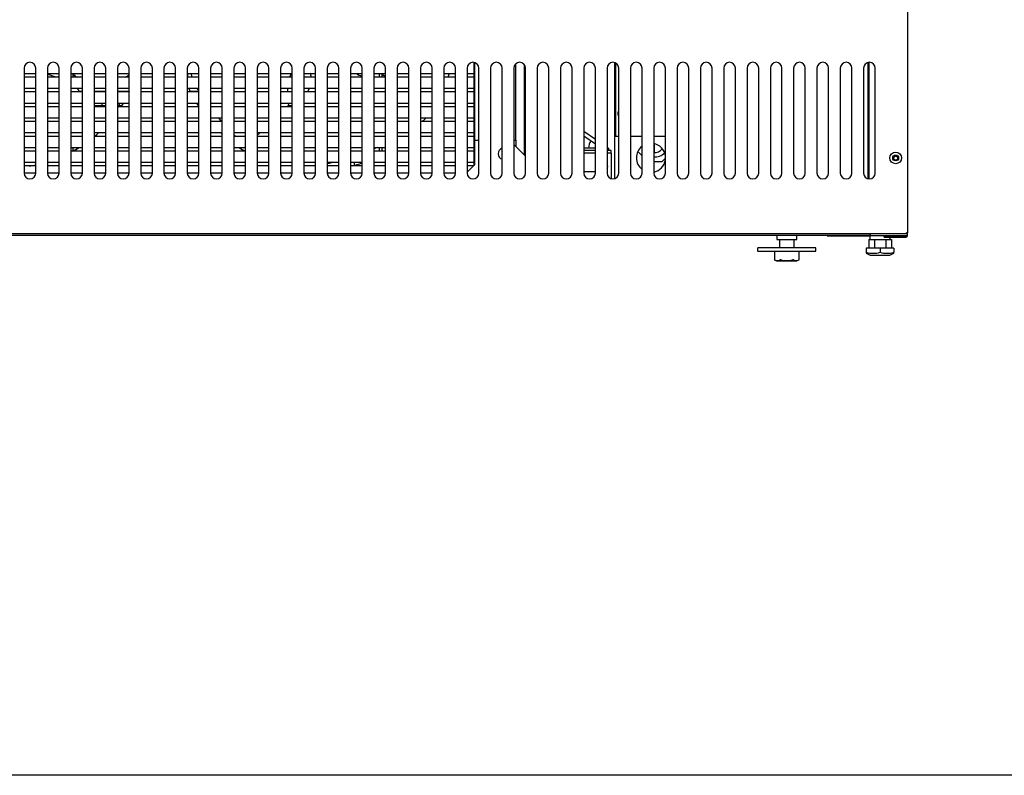
# Model space of a CAD drawing. Units: millimetres. Extents: x 0 to 5156, y 0 to 3020.
# Drawn here: x 2541 to 3385, y 0 to 648 of the extents above; entities that cross this region are included whole.
import ezdxf

# ---------------------------------------------------------------- set-up
doc = ezdxf.new("R2010")
doc.units = ezdxf.units.MM
for name, color, linetype in [('Default', 7, 'Continuous'), ('INSERT_NUT-인치-육각', 7, 'Continuous'), ('TOM-60-기계실코팅망', 7, 'Continuous'), ('TOM-60LS-베이스발', 7, 'Continuous'), ('TOM-60LS-베이스전면', 7, 'Continuous'), ('TOM-60LS-응축기커버우', 7, 'Continuous'), ('TOM-LS-베이스우', 7, 'Continuous'), ('XKA304A1AAJ21', 7, 'Continuous'), ('고정와샤', 7, 'Continuous'), ('베이스볼트-인치', 7, 'Continuous'), ('응축기-경판-5-10-우', 7, 'Continuous'), ('응축기-동관-535', 7, 'Continuous'), ('응축기-모터브라켓-230', 7, 'Continuous'), ('응축기-청소기-535-아대하', 7, 'Continuous'), ('응축기-청소기-리미트브라켓', 7, 'Continuous'), ('응축기-청소기-모터레일-우', 7, 'Continuous'), ('응축기-청소기-전면고정-우', 7, 'Continuous'), ('응축기-커버-535', 7, 'Continuous'), ('응축수증발기-성형물통', 7, 'Continuous'), ('응축수증발기-종이-H', 7, 'Continuous'), ('응축수증발기-종이아대하-H', 7, 'Continuous'), ('케이블그랜트', 7, 'Continuous'), ('콘트롤박스-H-케이스', 7, 'Continuous'), ('파렛트볼트-인치', 7, 'Continuous'), ('팬날개-5엽-230', 7, 'Continuous'), ('팬모터-대영9W', 7, 'Continuous')]:
    doc.layers.add(name, color=color, linetype=linetype)

# ---------------------------------------------------------------- blocks, each defined once
blk = doc.blocks.new('SE')
at = {"layer": 'INSERT_NUT-인치-육각', "color": 7, "linetype": 'Continuous'}
for p, q in [((239.81, 1450.61), (239.81, 1447.11)), ((239.81, 1447.11), (257.11, 1447.11)), ((257.11, 1447.11), (257.11, 1450.61)), ((319.81, 1450.61), (319.81, 1447.11)), ((320.21, 1447.11), (322.06, 1447.11)), ((326.61, 1447.11), (332.78, 1447.11)), ((334.85, 1447.11), (336.7, 1447.11)), ((337.11, 1450.41), (337.11, 1450.42)), ((337.11, 1447.11), (337.11, 1449.21))]:
    blk.add_line(p, q, dxfattribs=at)
at = {"layer": 'TOM-60-기계실코팅망', "color": 7, "linetype": 'Continuous'}
for p, q in [((-357.58, 1573.72), (-357.58, 1574.21)), ((134.89, 1521.73), (134.89, 1529.36))]:
    blk.add_line(p, q, dxfattribs=at)
at = {"layer": 'TOM-60LS-베이스발', "color": 7, "linetype": 'Continuous'}
blk.add_line((320.27, 1450.61), (-1161.55, 1450.61), dxfattribs=at)
at = {"layer": 'TOM-60LS-베이스전면', "color": 7, "linetype": 'Continuous'}
for p, q in [((351.86, 1654.38), (351.86, 1452.92)), ((-405.64, 1594.11), (-405.64, 1504.11)), ((-395.64, 1504.11), (-395.64, 1594.11)), ((-385.64, 1594.11), (-385.64, 1504.11)), ((-375.64, 1504.11), (-375.64, 1594.11)), ((-365.64, 1594.11), (-365.64, 1504.11)), ((-355.64, 1504.11), (-355.64, 1594.11)), ((-345.64, 1594.11), (-345.64, 1504.11)), ((-335.64, 1504.11), (-335.64, 1594.11)), ((-325.64, 1594.11), (-325.64, 1504.11)), ((-315.64, 1504.11), (-315.64, 1594.11)), ((-305.64, 1594.11), (-305.64, 1504.11)), ((-295.64, 1504.11), (-295.64, 1594.11)), ((-285.64, 1594.11), (-285.64, 1504.11)), ((-275.64, 1504.11), (-275.64, 1594.11)), ((-265.64, 1594.11), (-265.64, 1504.11)), ((-255.64, 1504.11), (-255.64, 1594.11)), ((-245.64, 1594.11), (-245.64, 1504.11)), ((-235.64, 1504.11), (-235.64, 1594.11)), ((-225.64, 1594.11), (-225.64, 1504.11)), ((-215.64, 1504.11), (-215.64, 1594.11)), ((-205.64, 1594.11), (-205.64, 1504.11)), ((-195.64, 1504.11), (-195.64, 1594.11)), ((-185.64, 1594.11), (-185.64, 1504.11)), ((-175.64, 1504.11), (-175.64, 1594.11)), ((-165.64, 1594.11), (-165.64, 1504.11)), ((-155.64, 1504.11), (-155.64, 1594.11)), ((-145.64, 1594.11), (-145.64, 1504.11)), ((-135.64, 1504.11), (-135.64, 1594.11)), ((-125.64, 1594.11), (-125.64, 1504.11)), ((-115.64, 1504.11), (-115.64, 1594.11)), ((-105.64, 1594.11), (-105.64, 1504.11)), ((-95.64, 1504.11), (-95.64, 1594.11)), ((-85.64, 1594.11), (-85.64, 1504.11)), ((-75.64, 1504.11), (-75.64, 1594.11)), ((-65.64, 1594.11), (-65.64, 1504.11)), ((-55.64, 1504.11), (-55.64, 1594.11)), ((-45.64, 1594.11), (-45.64, 1504.11)), ((-35.64, 1504.11), (-35.64, 1594.11)), ((-25.64, 1594.11), (-25.64, 1504.11)), ((-15.64, 1504.11), (-15.64, 1594.11)), ((-5.64, 1594.11), (-5.64, 1504.11)), ((4.36, 1504.11), (4.36, 1594.11)), ((14.36, 1594.11), (14.36, 1504.11)), ((24.36, 1504.11), (24.36, 1594.11)), ((34.36, 1594.11), (34.36, 1504.11)), ((44.36, 1504.11), (44.36, 1594.11)), ((54.36, 1594.11), (54.36, 1504.11)), ((64.36, 1504.11), (64.36, 1594.11)), ((74.36, 1594.11), (74.36, 1504.11)), ((84.36, 1504.11), (84.36, 1594.11)), ((94.36, 1594.11), (94.36, 1504.11)), ((104.36, 1504.11), (104.36, 1594.11)), ((114.36, 1594.11), (114.36, 1504.11)), ((124.36, 1504.11), (124.36, 1594.11)), ((134.36, 1594.11), (134.36, 1504.11)), ((144.36, 1504.11), (144.36, 1594.11)), ((154.36, 1594.11), (154.36, 1504.11)), ((164.36, 1504.11), (164.36, 1594.11)), ((174.36, 1594.11), (174.36, 1504.11)), ((184.36, 1504.11), (184.36, 1594.11)), ((194.36, 1594.11), (194.36, 1504.11)), ((204.36, 1504.11), (204.36, 1594.11)), ((214.36, 1594.11), (214.36, 1504.11)), ((224.36, 1504.11), (224.36, 1594.11)), ((234.36, 1594.11), (234.36, 1504.11)), ((244.36, 1504.11), (244.36, 1594.11)), ((254.36, 1594.11), (254.36, 1504.11)), ((264.36, 1504.11), (264.36, 1594.11)), ((274.36, 1594.11), (274.36, 1504.11)), ((284.36, 1504.11), (284.36, 1594.11)), ((294.36, 1594.11), (294.36, 1504.11)), ((304.36, 1504.11), (304.36, 1594.11)), ((314.36, 1594.11), (314.36, 1504.11)), ((324.36, 1504.11), (324.36, 1594.11)), ((351.05, 1452.11), (351.05, 1452.92)), ((351.86, 1452.92), (351.05, 1452.92)), ((351.05, 1452.11), (-1192.33, 1452.11))]:
    blk.add_line(p, q, dxfattribs=at)
for radius in [5, 2.5]:
    blk.add_circle((341.86, 1517.11), radius, dxfattribs=at)
for centre, start, end in [((-400.64, 1594.11), 0, 180), ((-380.64, 1594.11), 0, 180), ((-360.64, 1594.11), 0, 180), ((-340.64, 1594.11), 0, 180), ((-320.64, 1594.11), 0, 180), ((-300.64, 1594.11), 0, 180), ((-280.64, 1594.11), 0, 180), ((-260.64, 1594.11), 0, 180), ((-240.64, 1594.11), 0, 180), ((-220.64, 1594.11), 0, 180), ((-200.64, 1594.11), 0, 180), ((-180.64, 1594.11), 0, 180), ((-160.64, 1594.11), 0, 180), ((-140.64, 1594.11), 0, 180), ((-120.64, 1594.11), 0, 180), ((-100.64, 1594.11), 0, 180), ((-80.64, 1594.11), 0, 180), ((-60.64, 1594.11), 0, 180), ((-40.64, 1594.11), 0, 180), ((-20.64, 1594.11), 0, 180), ((-0.64, 1594.11), 0, 180), ((19.36, 1594.11), 0, 180), ((39.36, 1594.11), 0, 180), ((59.36, 1594.11), 0, 180), ((79.36, 1594.11), 0, 180), ((99.36, 1594.11), 0, 180), ((119.36, 1594.11), 0, 180), ((139.36, 1594.11), 0, 180), ((159.36, 1594.11), 0, 180), ((179.36, 1594.11), 0, 180), ((199.36, 1594.11), 0, 180), ((219.36, 1594.11), 0, 180), ((239.36, 1594.11), 0, 180), ((259.36, 1594.11), 0, 180), ((279.36, 1594.11), 0, 180), ((299.36, 1594.11), 0, 180), ((319.36, 1594.11), 0, 180), ((-400.64, 1504.11), 180, 0), ((-380.64, 1504.11), 180, 0), ((-360.64, 1504.11), 180, 0), ((-340.64, 1504.11), 180, 0), ((-320.64, 1504.11), 180, 0), ((-300.64, 1504.11), 180, 0), ((-280.64, 1504.11), 180, 0), ((-260.64, 1504.11), 180, 0), ((-240.64, 1504.11), 180, 0), ((-220.64, 1504.11), 180, 0), ((-200.64, 1504.11), 180, 0), ((-180.64, 1504.11), 180, 0), ((-160.64, 1504.11), 180, 0), ((-140.64, 1504.11), 180, 0), ((-120.64, 1504.11), 180, 0), ((-100.64, 1504.11), 180, 0), ((-80.64, 1504.11), 180, 0), ((-60.64, 1504.11), 180, 0), ((-40.64, 1504.11), 180, 0), ((-20.64, 1504.11), 180, 0), ((-0.64, 1504.11), 180, 0), ((19.36, 1504.11), 180, 0), ((39.36, 1504.11), 180, 0), ((59.36, 1504.11), 180, 0), ((79.36, 1504.11), 180, 0), ((99.36, 1504.11), 180, 0), ((119.36, 1504.11), 180, 0), ((139.36, 1504.11), 180, 0), ((159.36, 1504.11), 180, 0), ((179.36, 1504.11), 180, 0), ((199.36, 1504.11), 180, 0), ((219.36, 1504.11), 180, 0), ((239.36, 1504.11), 180, 0), ((259.36, 1504.11), 180, 0), ((279.36, 1504.11), 180, 0), ((299.36, 1504.11), 180, 0), ((319.36, 1504.11), 180, 0)]:
    blk.add_arc(centre, 5, start, end, dxfattribs=at)
at = {"layer": 'TOM-60LS-응축기커버우', "color": 7, "linetype": 'Continuous'}
for p, q in [((101.46, 1598.65), (101.46, 1535.81)), ((318.06, 1598.94), (318.06, 1499.28)), ((318.56, 1599.05), (318.56, 1499.17)), ((101.46, 1535.81), (104.36, 1535.81)), ((114.36, 1535.81), (124.36, 1535.81)), ((134.36, 1535.81), (144.36, 1535.81))]:
    blk.add_line(p, q, dxfattribs=at)
blk.add_arc((105.96, 1555.21), 2.5, 129.79182, 230.20818, dxfattribs=at)
at = {"layer": 'TOM-LS-베이스우', "color": 7, "linetype": 'Continuous'}
for p, q in [((319.06, 1499.12), (319.06, 1599.1)), ((351.86, 1450.42), (351.86, 1452.92)), ((283.07, 1450.42), (283.07, 1450.61)), ((283.07, 1450.42), (319.81, 1450.42)), ((320.27, 1450.42), (320.27, 1452.11)), ((350.65, 1450.42), (320.27, 1450.42)), ((331.86, 1450.41), (350.65, 1450.41)), ((331.86, 1449.21), (331.86, 1450.41)), ((331.86, 1449.21), (350.65, 1449.21)), ((351.86, 1450.42), (350.65, 1450.42))]:
    blk.add_line(p, q, dxfattribs=at)
blk.add_circle((341.86, 1516.91), 1.6, dxfattribs=at)
for radius in [1.21, 0.01]:
    blk.add_arc((350.65, 1450.42), radius, 270, 0, dxfattribs=at)
at = {"layer": 'XKA304A1AAJ21', "color": 7, "linetype": 'Continuous'}
for p, q in [((84.36, 1532.92), (74.36, 1539.67)), ((74.36, 1536.05), (84.36, 1529.3)), ((84.36, 1525.46), (74.36, 1525.46)), ((95.46, 1525.46), (94.36, 1525.46)), ((94.36, 1520.53), (94.46, 1520.45)), ((94.46, 1520.45), (94.36, 1519.72)), ((95.46, 1525.46), (95.46, 1523.46)), ((74.36, 1505.46), (84.36, 1505.46))]:
    blk.add_line(p, q, dxfattribs=at)
blk.add_arc((90.06, 1525.46), 11.5, 146, 180, dxfattribs=at)
at = {"layer": '고정와샤', "color": 7, "linetype": 'Continuous'}
for p, q in [((223.46, 1439.61), (223.46, 1437.61)), ((272.96, 1440.11), (223.96, 1440.11)), ((223.96, 1437.11), (272.96, 1437.11)), ((273.46, 1437.61), (273.46, 1439.61))]:
    blk.add_line(p, q, dxfattribs=at)
for centre, start, end in [((223.96, 1439.61), 90, 180), ((223.96, 1437.61), 180, 270), ((272.96, 1439.61), 0, 90), ((272.96, 1437.61), 270, 0)]:
    blk.add_arc(centre, 0.5, start, end, dxfattribs=at)
at = {"layer": '베이스볼트-인치', "color": 7, "linetype": 'Continuous'}
for p, q in [((318.7, 1447.11), (318.7, 1439.91)), ((318.7, 1447.11), (323.58, 1447.11)), ((323.58, 1447.11), (323.58, 1439.91)), ((323.58, 1447.11), (333.34, 1447.11)), ((333.34, 1447.11), (333.34, 1439.91)), ((333.34, 1447.11), (338.21, 1447.11)), ((338.21, 1447.11), (338.21, 1439.91)), ((328.46, 1439.91), (316.56, 1439.91)), ((316.56, 1439.91), (316.56, 1436.22)), ((316.56, 1436.22), (316.56, 1435.41)), ((340.36, 1439.91), (328.46, 1439.91)), ((328.46, 1439.91), (328.46, 1436.22)), ((340.36, 1439.91), (340.36, 1436.22)), ((340.36, 1435.41), (340.36, 1436.22)), ((316.52, 1435.43), (319.96, 1433.91)), ((319.96, 1433.91), (336.96, 1433.91)), ((336.96, 1433.91), (340.4, 1435.43))]:
    blk.add_line(p, q, dxfattribs=at)
for centre, radius, start, end in [((322.51, 1457.8), 22.38, 254.58442, 285.41558), ((334.41, 1457.83), 22.41, 254.60169, 285.39831)]:
    blk.add_arc(centre, radius, start, end, dxfattribs=at)
at = {"layer": '응축기-경판-5-10-우', "color": 7, "linetype": 'Continuous'}
blk.add_line((-20.04, 1599.07), (-20.04, 1510.46), dxfattribs=at)
at = {"layer": '응축기-동관-535', "color": 7, "linetype": 'Continuous'}
for p, q in [((-405.64, 1589.6), (-395.64, 1589.6)), ((-385.64, 1589.6), (-375.64, 1589.6)), ((-365.64, 1589.6), (-355.64, 1589.6)), ((-345.64, 1589.6), (-335.64, 1589.6)), ((-325.64, 1589.6), (-315.64, 1589.6)), ((-305.64, 1589.6), (-295.64, 1589.6)), ((-285.64, 1589.6), (-275.64, 1589.6)), ((-265.64, 1589.6), (-255.64, 1589.6)), ((-245.64, 1589.6), (-235.64, 1589.6)), ((-225.64, 1589.6), (-215.64, 1589.6)), ((-205.64, 1589.6), (-195.64, 1589.6)), ((-185.64, 1589.6), (-175.64, 1589.6)), ((-165.64, 1589.6), (-155.64, 1589.6)), ((-145.64, 1589.6), (-135.64, 1589.6)), ((-125.64, 1589.6), (-115.64, 1589.6)), ((-105.64, 1589.6), (-95.64, 1589.6)), ((-85.64, 1589.6), (-75.64, 1589.6)), ((-65.64, 1589.6), (-55.64, 1589.6)), ((-45.64, 1589.6), (-35.64, 1589.6)), ((-25.64, 1589.6), (-20.04, 1589.6)), ((-395.64, 1586.42), (-405.64, 1586.42)), ((-375.64, 1586.42), (-385.64, 1586.42)), ((-355.64, 1586.42), (-365.64, 1586.42)), ((-335.64, 1586.42), (-345.64, 1586.42)), ((-315.64, 1586.42), (-325.64, 1586.42)), ((-295.64, 1586.42), (-305.64, 1586.42)), ((-275.64, 1586.42), (-285.64, 1586.42)), ((-255.64, 1586.42), (-265.64, 1586.42)), ((-235.64, 1586.42), (-245.64, 1586.42)), ((-215.64, 1586.42), (-225.64, 1586.42)), ((-195.64, 1586.42), (-205.64, 1586.42)), ((-175.64, 1586.42), (-185.64, 1586.42)), ((-155.64, 1586.42), (-165.64, 1586.42)), ((-135.64, 1586.42), (-145.64, 1586.42)), ((-115.64, 1586.42), (-125.64, 1586.42)), ((-95.64, 1586.42), (-105.64, 1586.42)), ((-75.64, 1586.42), (-85.64, 1586.42)), ((-55.64, 1586.42), (-65.64, 1586.42)), ((-35.64, 1586.42), (-45.64, 1586.42)), ((-20.04, 1586.42), (-25.64, 1586.42)), ((-405.64, 1576.9), (-395.64, 1576.9)), ((-395.64, 1573.72), (-405.64, 1573.72)), ((-385.64, 1576.9), (-375.64, 1576.9)), ((-375.64, 1573.72), (-385.64, 1573.72)), ((-365.64, 1576.9), (-355.64, 1576.9)), ((-355.64, 1573.72), (-365.64, 1573.72)), ((-345.64, 1576.9), (-335.64, 1576.9)), ((-335.64, 1573.72), (-345.64, 1573.72)), ((-325.64, 1576.9), (-315.64, 1576.9)), ((-315.64, 1573.72), (-325.64, 1573.72)), ((-305.64, 1576.9), (-295.64, 1576.9)), ((-295.64, 1573.72), (-305.64, 1573.72)), ((-285.64, 1576.9), (-275.64, 1576.9)), ((-275.64, 1573.72), (-285.64, 1573.72)), ((-265.64, 1576.9), (-255.64, 1576.9)), ((-255.64, 1573.72), (-265.64, 1573.72)), ((-245.64, 1576.9), (-235.64, 1576.9)), ((-235.64, 1573.72), (-245.64, 1573.72)), ((-225.64, 1576.9), (-215.64, 1576.9)), ((-215.64, 1573.72), (-225.64, 1573.72)), ((-205.64, 1576.9), (-195.64, 1576.9)), ((-195.64, 1573.72), (-205.64, 1573.72)), ((-185.64, 1576.9), (-175.64, 1576.9)), ((-175.64, 1573.72), (-185.64, 1573.72)), ((-165.64, 1576.9), (-155.64, 1576.9)), ((-155.64, 1573.72), (-165.64, 1573.72)), ((-145.64, 1576.9), (-135.64, 1576.9)), ((-135.64, 1573.72), (-145.64, 1573.72)), ((-125.64, 1576.9), (-115.64, 1576.9)), ((-115.64, 1573.72), (-125.64, 1573.72)), ((-105.64, 1576.9), (-95.64, 1576.9)), ((-95.64, 1573.72), (-105.64, 1573.72)), ((-85.64, 1576.9), (-75.64, 1576.9)), ((-75.64, 1573.72), (-85.64, 1573.72)), ((-65.64, 1576.9), (-55.64, 1576.9)), ((-55.64, 1573.72), (-65.64, 1573.72)), ((-45.64, 1576.9), (-35.64, 1576.9)), ((-35.64, 1573.72), (-45.64, 1573.72)), ((-25.64, 1576.9), (-20.04, 1576.9)), ((-20.04, 1573.72), (-25.64, 1573.72)), ((-405.64, 1564.2), (-395.64, 1564.2)), ((-385.64, 1564.2), (-375.64, 1564.2)), ((-365.64, 1564.2), (-355.64, 1564.2)), ((-345.64, 1564.2), (-335.64, 1564.2)), ((-325.64, 1564.2), (-315.64, 1564.2)), ((-305.64, 1564.2), (-295.64, 1564.2)), ((-285.64, 1564.2), (-275.64, 1564.2)), ((-265.64, 1564.2), (-255.64, 1564.2)), ((-245.64, 1564.2), (-235.64, 1564.2)), ((-225.64, 1564.2), (-215.64, 1564.2)), ((-205.64, 1564.2), (-195.64, 1564.2)), ((-185.64, 1564.2), (-175.64, 1564.2)), ((-165.64, 1564.2), (-155.64, 1564.2)), ((-145.64, 1564.2), (-135.64, 1564.2)), ((-125.64, 1564.2), (-115.64, 1564.2)), ((-105.64, 1564.2), (-95.64, 1564.2)), ((-85.64, 1564.2), (-75.64, 1564.2)), ((-65.64, 1564.2), (-55.64, 1564.2)), ((-45.64, 1564.2), (-35.64, 1564.2)), ((-25.64, 1564.2), (-20.04, 1564.2)), ((-395.64, 1561.02), (-405.64, 1561.02)), ((-375.64, 1561.02), (-385.64, 1561.02)), ((-355.64, 1561.02), (-365.64, 1561.02)), ((-335.64, 1561.02), (-345.64, 1561.02)), ((-315.64, 1561.02), (-325.64, 1561.02)), ((-295.64, 1561.02), (-305.64, 1561.02)), ((-275.64, 1561.02), (-285.64, 1561.02)), ((-255.64, 1561.02), (-265.64, 1561.02)), ((-235.64, 1561.02), (-245.64, 1561.02)), ((-215.64, 1561.02), (-225.64, 1561.02)), ((-195.64, 1561.02), (-205.64, 1561.02)), ((-175.64, 1561.02), (-185.64, 1561.02)), ((-155.64, 1561.02), (-165.64, 1561.02)), ((-135.64, 1561.02), (-145.64, 1561.02)), ((-115.64, 1561.02), (-125.64, 1561.02)), ((-95.64, 1561.02), (-105.64, 1561.02)), ((-75.64, 1561.02), (-85.64, 1561.02)), ((-55.64, 1561.02), (-65.64, 1561.02)), ((-35.64, 1561.02), (-45.64, 1561.02)), ((-20.04, 1561.02), (-25.64, 1561.02)), ((-405.64, 1551.5), (-395.64, 1551.5)), ((-395.64, 1548.32), (-405.64, 1548.32)), ((-385.64, 1551.5), (-375.64, 1551.5)), ((-375.64, 1548.32), (-385.64, 1548.32)), ((-365.64, 1551.5), (-355.64, 1551.5)), ((-355.64, 1548.32), (-365.64, 1548.32)), ((-345.64, 1551.5), (-335.64, 1551.5)), ((-335.64, 1548.32), (-345.64, 1548.32)), ((-325.64, 1551.5), (-315.64, 1551.5)), ((-315.64, 1548.32), (-325.64, 1548.32)), ((-305.64, 1551.5), (-295.64, 1551.5)), ((-295.64, 1548.32), (-305.64, 1548.32)), ((-285.64, 1551.5), (-275.64, 1551.5)), ((-275.64, 1548.32), (-285.64, 1548.32)), ((-265.64, 1551.5), (-255.64, 1551.5)), ((-255.64, 1548.32), (-265.64, 1548.32)), ((-245.64, 1551.5), (-235.64, 1551.5)), ((-235.64, 1548.32), (-245.64, 1548.32)), ((-225.64, 1551.5), (-215.64, 1551.5)), ((-215.64, 1548.32), (-225.64, 1548.32)), ((-205.64, 1551.5), (-195.64, 1551.5)), ((-195.64, 1548.32), (-205.64, 1548.32)), ((-185.64, 1551.5), (-175.64, 1551.5)), ((-175.64, 1548.32), (-185.64, 1548.32)), ((-165.64, 1551.5), (-155.64, 1551.5)), ((-155.64, 1548.32), (-165.64, 1548.32)), ((-145.64, 1551.5), (-135.64, 1551.5)), ((-135.64, 1548.32), (-145.64, 1548.32)), ((-125.64, 1551.5), (-115.64, 1551.5)), ((-115.64, 1548.32), (-125.64, 1548.32)), ((-105.64, 1551.5), (-95.64, 1551.5)), ((-95.64, 1548.32), (-105.64, 1548.32)), ((-85.64, 1551.5), (-75.64, 1551.5)), ((-75.64, 1548.32), (-85.64, 1548.32)), ((-65.64, 1551.5), (-55.64, 1551.5)), ((-55.64, 1548.32), (-65.64, 1548.32)), ((-45.64, 1551.5), (-35.64, 1551.5)), ((-35.64, 1548.32), (-45.64, 1548.32)), ((-25.64, 1551.5), (-20.04, 1551.5)), ((-20.04, 1548.32), (-25.64, 1548.32)), ((-405.64, 1538.8), (-395.64, 1538.8)), ((-385.64, 1538.8), (-375.64, 1538.8)), ((-365.64, 1538.8), (-355.64, 1538.8)), ((-345.64, 1538.8), (-335.64, 1538.8)), ((-325.64, 1538.8), (-315.64, 1538.8)), ((-305.64, 1538.8), (-295.64, 1538.8)), ((-285.64, 1538.8), (-275.64, 1538.8)), ((-265.64, 1538.8), (-255.64, 1538.8)), ((-245.64, 1538.8), (-235.64, 1538.8)), ((-225.64, 1538.8), (-215.64, 1538.8)), ((-205.64, 1538.8), (-195.64, 1538.8)), ((-185.64, 1538.8), (-175.64, 1538.8)), ((-165.64, 1538.8), (-155.64, 1538.8)), ((-145.64, 1538.8), (-135.64, 1538.8)), ((-125.64, 1538.8), (-115.64, 1538.8)), ((-105.64, 1538.8), (-95.64, 1538.8)), ((-85.64, 1538.8), (-75.64, 1538.8)), ((-65.64, 1538.8), (-55.64, 1538.8)), ((-45.64, 1538.8), (-35.64, 1538.8)), ((-25.64, 1538.8), (-20.04, 1538.8)), ((-395.64, 1535.62), (-405.64, 1535.62)), ((-375.64, 1535.62), (-385.64, 1535.62)), ((-355.64, 1535.62), (-365.64, 1535.62)), ((-335.64, 1535.62), (-345.64, 1535.62)), ((-315.64, 1535.62), (-325.64, 1535.62)), ((-295.64, 1535.62), (-305.64, 1535.62)), ((-275.64, 1535.62), (-285.64, 1535.62)), ((-255.64, 1535.62), (-265.64, 1535.62)), ((-235.64, 1535.62), (-245.64, 1535.62)), ((-215.64, 1535.62), (-225.64, 1535.62)), ((-195.64, 1535.62), (-205.64, 1535.62)), ((-175.64, 1535.62), (-185.64, 1535.62)), ((-155.64, 1535.62), (-165.64, 1535.62)), ((-135.64, 1535.62), (-145.64, 1535.62)), ((-115.64, 1535.62), (-125.64, 1535.62)), ((-95.64, 1535.62), (-105.64, 1535.62)), ((-75.64, 1535.62), (-85.64, 1535.62)), ((-55.64, 1535.62), (-65.64, 1535.62)), ((-35.64, 1535.62), (-45.64, 1535.62)), ((-20.04, 1535.62), (-25.64, 1535.62)), ((-405.64, 1526.1), (-395.64, 1526.1)), ((-395.64, 1522.92), (-405.64, 1522.92)), ((-385.64, 1526.1), (-375.64, 1526.1)), ((-375.64, 1522.92), (-385.64, 1522.92)), ((-365.64, 1526.1), (-355.64, 1526.1)), ((-355.64, 1522.92), (-365.64, 1522.92)), ((-345.64, 1526.1), (-335.64, 1526.1)), ((-335.64, 1522.92), (-345.64, 1522.92)), ((-325.64, 1526.1), (-315.64, 1526.1)), ((-315.64, 1522.92), (-325.64, 1522.92)), ((-305.64, 1526.1), (-295.64, 1526.1)), ((-295.64, 1522.92), (-305.64, 1522.92)), ((-285.64, 1526.1), (-275.64, 1526.1)), ((-275.64, 1522.92), (-285.64, 1522.92)), ((-265.64, 1526.1), (-255.64, 1526.1)), ((-255.64, 1522.92), (-265.64, 1522.92)), ((-245.64, 1526.1), (-235.64, 1526.1)), ((-235.64, 1522.92), (-245.64, 1522.92)), ((-225.64, 1526.1), (-215.64, 1526.1)), ((-215.64, 1522.92), (-225.64, 1522.92)), ((-205.64, 1526.1), (-195.64, 1526.1)), ((-195.64, 1522.92), (-205.64, 1522.92)), ((-185.64, 1526.1), (-175.64, 1526.1)), ((-175.64, 1522.92), (-185.64, 1522.92)), ((-165.64, 1526.1), (-155.64, 1526.1)), ((-155.64, 1522.92), (-165.64, 1522.92)), ((-145.64, 1526.1), (-135.64, 1526.1)), ((-135.64, 1522.92), (-145.64, 1522.92)), ((-125.64, 1526.1), (-115.64, 1526.1)), ((-115.64, 1522.92), (-125.64, 1522.92)), ((-105.64, 1526.1), (-95.64, 1526.1)), ((-95.64, 1522.92), (-105.64, 1522.92)), ((-85.64, 1526.1), (-75.64, 1526.1)), ((-75.64, 1522.92), (-85.64, 1522.92)), ((-65.64, 1526.1), (-55.64, 1526.1)), ((-55.64, 1522.92), (-65.64, 1522.92)), ((-45.64, 1526.1), (-35.64, 1526.1)), ((-35.64, 1522.92), (-45.64, 1522.92)), ((-25.64, 1526.1), (-20.04, 1526.1)), ((-20.04, 1522.92), (-25.64, 1522.92)), ((-405.64, 1513.4), (-395.64, 1513.4)), ((-385.64, 1513.4), (-375.64, 1513.4)), ((-365.64, 1513.4), (-355.64, 1513.4)), ((-345.64, 1513.4), (-335.64, 1513.4)), ((-325.64, 1513.4), (-315.64, 1513.4)), ((-305.64, 1513.4), (-295.64, 1513.4)), ((-285.64, 1513.4), (-275.64, 1513.4)), ((-265.64, 1513.4), (-255.64, 1513.4)), ((-245.64, 1513.4), (-235.64, 1513.4)), ((-225.64, 1513.4), (-215.64, 1513.4)), ((-205.64, 1513.4), (-195.64, 1513.4)), ((-185.64, 1513.4), (-175.64, 1513.4)), ((-165.64, 1513.4), (-155.64, 1513.4)), ((-145.64, 1513.4), (-135.64, 1513.4)), ((-125.64, 1513.4), (-115.64, 1513.4)), ((-105.64, 1513.4), (-95.64, 1513.4)), ((-85.64, 1513.4), (-75.64, 1513.4)), ((-65.64, 1513.4), (-55.64, 1513.4)), ((-45.64, 1513.4), (-35.64, 1513.4)), ((-25.64, 1513.4), (-20.04, 1513.4)), ((-395.64, 1510.22), (-405.64, 1510.22)), ((-375.64, 1510.22), (-385.64, 1510.22)), ((-355.64, 1510.22), (-365.64, 1510.22)), ((-335.64, 1510.22), (-345.64, 1510.22)), ((-315.64, 1510.22), (-325.64, 1510.22)), ((-295.64, 1510.22), (-305.64, 1510.22)), ((-275.64, 1510.22), (-285.64, 1510.22)), ((-255.64, 1510.22), (-265.64, 1510.22)), ((-235.64, 1510.22), (-245.64, 1510.22)), ((-215.64, 1510.22), (-225.64, 1510.22)), ((-195.64, 1510.22), (-205.64, 1510.22)), ((-175.64, 1510.22), (-185.64, 1510.22)), ((-155.64, 1510.22), (-165.64, 1510.22)), ((-135.64, 1510.22), (-145.64, 1510.22)), ((-115.64, 1510.22), (-125.64, 1510.22)), ((-95.64, 1510.22), (-105.64, 1510.22)), ((-75.64, 1510.22), (-85.64, 1510.22)), ((-55.64, 1510.22), (-65.64, 1510.22)), ((-35.64, 1510.22), (-45.64, 1510.22)), ((-20.28, 1510.22), (-25.64, 1510.22))]:
    blk.add_line(p, q, dxfattribs=at)
at = {"layer": '응축기-모터브라켓-230', "color": 7, "linetype": 'Continuous'}
for p, q in [((-363.54, 1586.42), (-363.54, 1589.19)), ((-100.84, 1586.42), (-100.84, 1589.6)), ((-98.54, 1586.42), (-98.54, 1589.19)), ((-363.54, 1523.19), (-363.54, 1526.1)), ((-100.84, 1522.92), (-100.84, 1526.1)), ((-98.54, 1522.92), (-98.54, 1526.1))]:
    blk.add_line(p, q, dxfattribs=at)
at = {"layer": '응축기-청소기-535-아대하', "color": 7, "linetype": 'Continuous'}
for p, q in [((-19.04, 1532.46), (-15.64, 1532.46)), ((-19.04, 1511.46), (-19.04, 1532.46)), ((14.36, 1532.46), (15.96, 1532.46)), ((15.96, 1532.46), (15.96, 1527.07)), ((-405.64, 1504.46), (-395.64, 1504.46)), ((-385.64, 1504.46), (-375.64, 1504.46)), ((-365.64, 1504.46), (-355.64, 1504.46)), ((-345.64, 1504.46), (-335.64, 1504.46)), ((-325.64, 1504.46), (-315.64, 1504.46)), ((-305.64, 1504.46), (-295.64, 1504.46)), ((-285.64, 1504.46), (-275.64, 1504.46)), ((-265.64, 1504.46), (-255.64, 1504.46)), ((-245.64, 1504.46), (-235.64, 1504.46)), ((-225.64, 1504.46), (-215.64, 1504.46)), ((-205.64, 1504.46), (-195.64, 1504.46)), ((-185.64, 1504.46), (-175.64, 1504.46)), ((-165.64, 1504.46), (-155.64, 1504.46)), ((-145.64, 1504.46), (-135.64, 1504.46)), ((-125.64, 1504.46), (-115.64, 1504.46)), ((-105.64, 1504.46), (-95.64, 1504.46)), ((-85.64, 1504.46), (-75.64, 1504.46)), ((-65.64, 1504.46), (-55.64, 1504.46)), ((-45.64, 1504.46), (-35.64, 1504.46)), ((-25.64, 1504.86), (-19.04, 1511.46))]:
    blk.add_line(p, q, dxfattribs=at)
blk.add_arc((5.96, 1521.46), 2, 143.1301, 216.8699, dxfattribs=at)
at = {"layer": '응축기-청소기-리미트브라켓', "color": 7, "linetype": 'Continuous'}
for p, q in [((84.36, 1523.46), (74.36, 1523.46)), ((84.36, 1521.16), (74.36, 1521.16)), ((97.96, 1523.46), (94.36, 1523.46)), ((97.96, 1521.16), (94.36, 1521.16)), ((97.96, 1521.16), (97.96, 1523.46)), ((97.96, 1521.16), (97.96, 1521.15)), ((97.96, 1521.15), (97.96, 1499.31))]:
    blk.add_line(p, q, dxfattribs=at)
for start, end in [(0, 45.573), (314.427, 0)]:
    blk.add_arc((92.96, 1509.8), 2, start, end, dxfattribs=at)
at = {"layer": '응축기-청소기-모터레일-우', "color": 7, "linetype": 'Continuous'}
for p, q in [((-19.04, 1532.46), (-19.04, 1598.85)), ((15.96, 1532.46), (15.96, 1597.78)), ((23.46, 1519.57), (23.46, 1596.97)), ((100.96, 1499.37), (100.96, 1598.85))]:
    blk.add_line(p, q, dxfattribs=at)
at = {"layer": '응축기-청소기-전면고정-우', "color": 7, "linetype": 'Continuous'}
blk.add_line((14.36, 1528.67), (24.36, 1518.67), dxfattribs=at)
blk.add_arc((5.96, 1520.66), 5, 108.66292, 251.33708, dxfattribs=at)
at = {"layer": '응축기-커버-535', "color": 7, "linetype": 'Continuous'}
for centre, radius, start, end in [((-155.04, 1626.21), 120, 340.63509, 342.23682), ((-155.04, 1626.21), 120, 204.26243, 205.93917), ((-420.04, 1626.21), 117.5, 326.30247, 328.1468), ((-155.04, 1626.21), 120, 211.1145, 213.03546), ((-155.04, 1626.21), 120, 319.52748, 321.49497), ((-420.04, 1626.21), 117.5, 309.55814, 311.93402), ((-155.04, 1626.21), 120, 226.75382, 227.80417), ((-155.04, 1626.21), 120, 310.98191, 311.42711), ((-420.04, 1626.21), 117.5, 298.47036, 301.57013), ((-155.04, 1626.21), 120, 236.53782, 239.4009), ((-155.04, 1626.21), 120, 284.85375, 289.16765), ((-420.04, 1626.21), 117.5, 279.19546, 281.98523)]:
    blk.add_arc(centre, radius, start, end, dxfattribs=at)
at = {"layer": '응축수증발기-성형물통', "color": 7, "linetype": 'Continuous'}
for p, q in [((-345.64, 1562.21), (-335.64, 1562.21)), ((-325.64, 1562.21), (-321.5, 1562.21)), ((-256.55, 1562.21), (-255.64, 1562.21)), ((-179.03, 1562.21), (-175.64, 1562.21))]:
    blk.add_line(p, q, dxfattribs=at)
blk.add_arc((-139.04, 1514.21), 17, 348.20356, 357.26899, dxfattribs=at)
at = {"layer": '응축수증발기-종이-H', "color": 7, "linetype": 'Continuous'}
for p, q in [((-362.42, 1588.23), (-362.42, 1586.42)), ((-265.37, 1589.6), (-265.37, 1586.42)), ((-338.91, 1574.21), (-338.91, 1573.72)), ((-335.91, 1574.21), (-335.91, 1573.72)), ((-324.15, 1574.21), (-324.15, 1573.72)), ((-315.39, 1574.21), (-315.39, 1573.72)), ((-256.61, 1574.21), (-256.61, 1573.72)), ((-338.91, 1564.2), (-338.91, 1562.21)), ((-335.91, 1564.2), (-335.91, 1562.21)), ((-324.15, 1564.2), (-324.15, 1562.21)), ((-256.61, 1564.2), (-256.61, 1562.3))]:
    blk.add_line(p, q, dxfattribs=at)
at = {"layer": '응축수증발기-종이아대하-H', "color": 7, "linetype": 'Continuous'}
for p, q in [((-355.64, 1574.21), (-358.75, 1574.21)), ((-335.64, 1574.21), (-345.64, 1574.21)), ((-315.64, 1574.21), (-325.64, 1574.21)), ((-255.64, 1574.21), (-263.19, 1574.21))]:
    blk.add_line(p, q, dxfattribs=at)
at = {"layer": '케이블그랜트', "color": 7, "linetype": 'Continuous'}
for p, q in [((120.73, 1522.7), (124.36, 1519.05)), ((134.36, 1514.19), (141.62, 1514.19)), ((141.62, 1514.19), (144.36, 1516.91))]:
    blk.add_line(p, q, dxfattribs=at)
for radius, start, end in [(7.5, 261.5662, 326.28219), (11.25, 264.38878, 316.99611)]:
    blk.add_arc((135.46, 1529.21), radius, start, end, dxfattribs=at)
at = {"layer": '콘트롤박스-H-케이스', "color": 7, "linetype": 'Continuous'}
for start, end in [(8.20512, 78.93048), (128.51401, 232.55497), (281.06952, 352.74775)]:
    blk.add_arc((131.96, 1517.21), 12.5, start, end, dxfattribs=at)
at = {"layer": '파렛트볼트-인치', "color": 7, "linetype": 'Continuous'}
for p, q in [((242.16, 1447.11), (242.16, 1440.11)), ((254.76, 1440.11), (254.76, 1447.11)), ((237.86, 1437.11), (237.86, 1429.73)), ((259.05, 1429.73), (259.05, 1437.11)), ((237.87, 1429.73), (238.08, 1429.62)), ((238.08, 1429.62), (239.71, 1428.81)), ((239.71, 1428.81), (257.21, 1428.81)), ((257.21, 1428.81), (258.84, 1429.63)), ((258.84, 1429.63), (259.04, 1429.73))]:
    blk.add_line(p, q, dxfattribs=at)
for centre, radius, start, end in [((240.39, 1434.38), 5.29, 243.01411, 296.98589), ((256.52, 1434.38), 5.28, 242.98354, 297.01646)]:
    blk.add_arc(centre, radius, start, end, dxfattribs=at)
for points, knots in [([(238, 1429.67), (237.95, 1429.69), (237.92, 1429.71), (237.87, 1429.73), (237.86, 1429.73), (237.86, 1429.73), (237.86, 1429.73), (237.86, 1429.73)], [0, 0, 0, 0, 0.25, 0.25, 0.5, 0.5, 0.5007333, 0.5007333, 0.5007333, 0.5007333]), ([(243.66, 1429.67), (243.57, 1429.69), (243.49, 1429.71), (243.32, 1429.73), (243.24, 1429.73), (243.01, 1429.73), (242.88, 1429.71), (242.79, 1429.67)], [0, 0, 0, 0, 0.25, 0.25, 0.5, 0.5, 1, 1, 1, 1]), ([(243.66, 1429.67), (244.45, 1429.49), (245.24, 1429.34), (246.83, 1429.14), (247.63, 1429.09), (248.83, 1429.09), (249.24, 1429.1), (250.04, 1429.15), (250.45, 1429.19), (251.66, 1429.34), (252.46, 1429.49), (253.25, 1429.67)], [0, 0, 0, 0, 0.25, 0.25, 0.5, 0.5, 0.625, 0.625, 0.75, 0.75, 1, 1, 1, 1]), ([(254.12, 1429.67), (254.08, 1429.69), (254.03, 1429.71), (253.9, 1429.73), (253.83, 1429.73), (253.6, 1429.73), (253.43, 1429.71), (253.25, 1429.67)], [0, 0, 0, 0, 0.25, 0.25, 0.5, 0.5, 1, 1, 1, 1])]:
    blk.add_open_spline(points, degree=3, knots=knots, dxfattribs=at)
blk.add_open_spline([(259.05, 1429.73), (259.05, 1429.73), (259, 1429.71), (258.92, 1429.67)], degree=3, dxfattribs=at)
at = {"layer": '팬날개-5엽-230', "color": 7, "linetype": 'Continuous'}
for p, q in [((-255.68, 1575.02), (-257.07, 1576.94)), ((-236.36, 1548.43), (-238.67, 1551.62)), ((-203.05, 1538.8), (-204.09, 1538.04)), ((-375.78, 1523.35), (-377.24, 1522.88)), ((-102.41, 1526.07), (-105.77, 1524.98)), ((-141.43, 1513.4), (-141.99, 1513.21))]:
    blk.add_line(p, q, dxfattribs=at)
for centre, start, end in [((-375.85, 1606.7), 240.44748, 268.27537), ((-350.18, 1603.71), 225.634, 240.26584), ((-328.54, 1603.71), 299.79368, 310.61243), ((-242.29, 1590.63), 183.06468, 192.24586), ((-159.94, 1578.15), 144.97677, 155.20691), ((-179.33, 1584.45), 5.75674, 15.05728), ((-110.85, 1606.7), 239.17279, 256.07861), ((-85.18, 1603.71), 225.634, 238.41587), ((-377.05, 1566.72), 85.93984, 88.27537), ((-377.05, 1566.72), 20.68193, 31.16919), ((-159.94, 1578.15), 183.60021, 192.84222), ((-179.33, 1584.45), 327.39718, 337.41912), ((-198.34, 1566.94), 342.48559, 351.98872), ((-215.84, 1554.22), 240.3419, 249.09308), ((-215.84, 1554.22), 301.08503, 306), ((-148.17, 1532.24), 277.35267, 288)]:
    blk.add_arc(centre, 20, start, end, dxfattribs=at)
at = {"layer": '팬모터-대영9W', "color": 7, "linetype": 'Continuous'}
for centre, radius, start, end in [((-387.52, 1593.68), 6, 304.38662, 317.11613), ((-155.04, 1626.21), 42.5, 239.47547, 241.0068), ((-122.52, 1593.68), 6, 304.38662, 317.11613)]:
    blk.add_arc(centre, radius, start, end, dxfattribs=at)

msp = doc.modelspace()

# ---------------------------------------------------------------- linework, layer by layer
msp.add_lwpolyline([(0, 3019.92), (5155.86, 3019.92), (5155.86, 0), (0, 0)], close=True)

# ---------------------------------------------------------------- block references
at = {"layer": 'Default'}
msp.add_blockref('SE', (2950.32, -987.88), dxfattribs=at)

doc.saveas('drawing.dxf')
